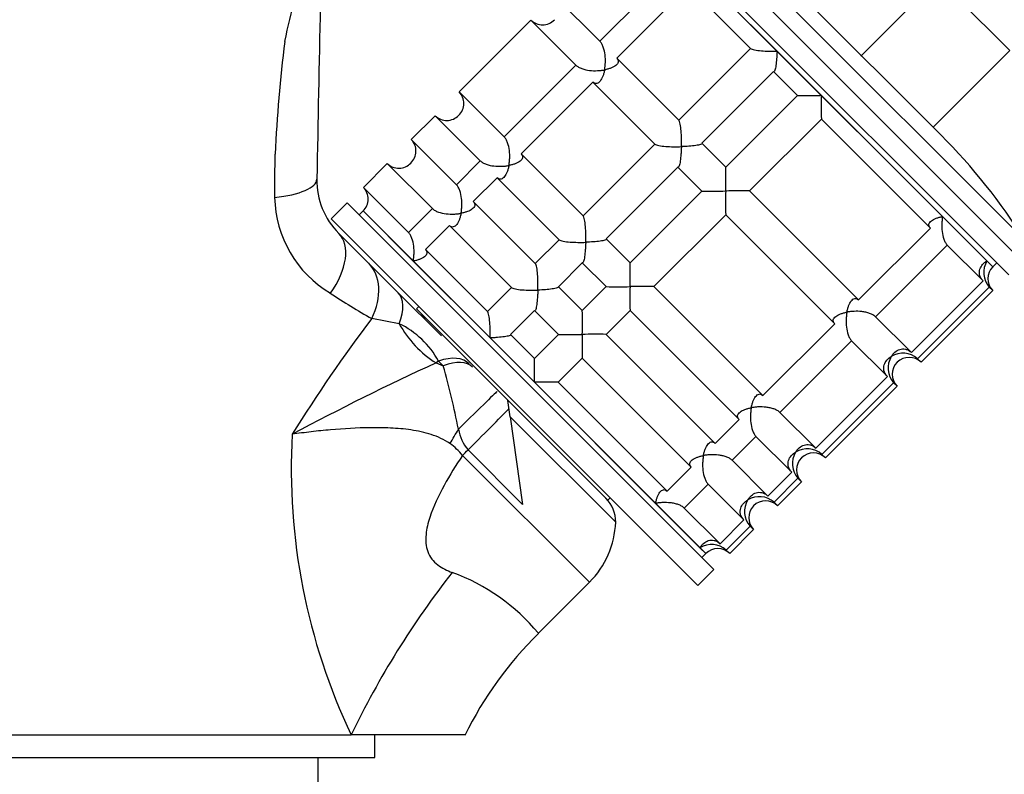
# Model space of a CAD drawing. Units: millimetres. Extents: x 0 to 1478, y 0 to 1758.
# Drawn here: x 698 to 785, y 1173 to 1240 of the extents above; entities that cross this region are included whole.
import ezdxf
from ezdxf import colors
from ezdxf.entities.mleader import LeaderData, LeaderLine
from ezdxf.math import Vec2, Vec3

# ---------------------------------------------------------------- set-up
doc = ezdxf.new("R2010")
doc.units = ezdxf.units.MM
doc.layers.add('DV1_Défaut', color=7, linetype='Continuous')
doc.layers.add('Défaut', color=7, linetype='Continuous')

# ---------------------------------------------------------------- blocks, each defined once
blk = doc.blocks.new('_DOT')
at = {"color": 0}
blk.add_line((0, 0), (-1, 0), dxfattribs=at)
at = {"color": 0, "const_width": 0.333}
blk.add_lwpolyline([(-0.1665, 0, 1), (0.1665, 0, 1)], format="xyb", close=True, dxfattribs=at)
blk = doc.blocks.new('SE')
at = {"layer": 'DV1_Défaut', "color": 7, "linetype": 'Continuous'}
for p, q in [((753.996, 1250.708), (786.522, 1218.181)), ((755.853, 1250.918), (786.733, 1220.039)), ((752.794, 1249.506), (785.321, 1216.979)), ((753.501, 1248.092), (783.906, 1217.686)), ((755.418, 1244.054), (749.054, 1237.69)), ((757.954, 1243.639), (764.769, 1236.824)), ((765.168, 1243.496), (779.31, 1229.354)), ((772.196, 1236.382), (779.047, 1243.233)), ((785.411, 1236.869), (779.047, 1243.233)), ((750.553, 1236.191), (756.917, 1242.555)), ((756.917, 1242.555), (762.419, 1237.053)), ((749.054, 1237.69), (745.05, 1241.694)), ((736.565, 1233.208), (742.929, 1239.572)), ((742.929, 1239.572), (746.933, 1235.568)), ((762.419, 1237.053), (756.055, 1230.689)), ((764.769, 1236.824), (768.704, 1232.889)), ((778.603, 1230.061), (785.411, 1236.869)), ((756.055, 1230.689), (750.553, 1236.191)), ((746.933, 1235.568), (740.569, 1229.205)), ((758.103, 1228.641), (764.467, 1235.005)), ((764.467, 1235.005), (766.583, 1232.889)), ((742.068, 1227.705), (748.432, 1234.069)), ((748.432, 1234.069), (753.933, 1228.568)), ((740.569, 1229.205), (736.565, 1233.208)), ((766.583, 1232.889), (760.219, 1226.525)), ((768.704, 1232.889), (779.454, 1222.139)), ((732.322, 1228.966), (734.444, 1231.087)), ((734.444, 1231.087), (738.447, 1227.083)), ((762.339, 1224.405), (768.703, 1230.769)), ((768.703, 1230.769), (778.369, 1221.103)), ((736.326, 1224.962), (732.322, 1228.966)), ((753.933, 1228.568), (747.569, 1222.204)), ((760.219, 1226.525), (758.103, 1228.641)), ((738.447, 1227.083), (736.326, 1224.962)), ((747.569, 1222.204), (742.068, 1227.705)), ((728.08, 1224.723), (730.201, 1226.844)), ((730.201, 1226.844), (734.205, 1222.841)), ((749.617, 1220.156), (755.981, 1226.52)), ((755.981, 1226.52), (758.098, 1224.403)), ((737.825, 1223.463), (739.947, 1225.584)), ((739.947, 1225.584), (745.448, 1220.082)), ((732.083, 1220.719), (728.08, 1224.723)), ((758.098, 1224.403), (751.734, 1218.039)), ((772.005, 1214.739), (762.339, 1224.405)), ((726.631, 1223.343), (725.217, 1221.929)), ((726.631, 1223.343), (759.158, 1190.816)), ((728.045, 1222.636), (727.691, 1222.283)), ((728.045, 1222.636), (758.451, 1192.231)), ((728.045, 1222.636), (732.498, 1218.183)), ((734.205, 1222.841), (732.083, 1220.719)), ((743.327, 1217.961), (737.825, 1223.463)), ((725.217, 1221.929), (757.744, 1189.402)), ((753.854, 1215.919), (760.218, 1222.283)), ((760.218, 1222.283), (769.884, 1212.617)), ((779.454, 1222.139), (783.388, 1218.204)), ((733.583, 1219.22), (735.704, 1221.341)), ((735.704, 1221.341), (741.205, 1215.84)), ((778.369, 1221.103), (772.005, 1214.739)), ((725.896, 1220.64), (728.551, 1217.985)), ((745.448, 1220.082), (743.327, 1217.961)), ((751.734, 1218.039), (749.617, 1220.156)), ((739.084, 1213.718), (733.583, 1219.22)), ((773.504, 1213.239), (779.868, 1219.603)), ((779.868, 1219.603), (783.045, 1216.427)), ((728.551, 1217.985), (731.157, 1215.379)), ((732.498, 1218.183), (739.313, 1211.368)), ((745.375, 1215.913), (747.496, 1218.034)), ((747.496, 1218.034), (749.612, 1215.918)), ((783.388, 1218.204), (783.906, 1217.686)), ((783.906, 1217.686), (784.26, 1218.04)), ((741.205, 1215.84), (739.084, 1213.718)), ((747.491, 1213.797), (745.375, 1215.913)), ((749.612, 1215.918), (747.491, 1213.797)), ((763.52, 1206.253), (753.854, 1215.919)), ((783.045, 1216.427), (776.681, 1210.063)), ((777.229, 1209.514), (783.593, 1215.878)), ((783.593, 1215.878), (783.906, 1215.565)), ((731.157, 1215.379), (734.995, 1211.542)), ((777.543, 1209.201), (783.906, 1215.565)), ((732.995, 1214.151), (732.783, 1213.939)), ((749.753, 1196.968), (732.783, 1213.939)), ((731.258, 1212.625), (728.815, 1213.078)), ((741.132, 1211.67), (743.253, 1213.792)), ((743.253, 1213.792), (745.37, 1211.675)), ((749.611, 1211.677), (751.733, 1213.798)), ((751.733, 1213.798), (761.398, 1204.132)), ((776.681, 1210.063), (773.504, 1213.239)), ((769.884, 1212.617), (763.52, 1206.253)), ((739.313, 1211.368), (743.248, 1207.433)), ((743.248, 1209.554), (741.132, 1211.67)), ((745.37, 1211.675), (743.248, 1209.554)), ((759.277, 1202.011), (749.611, 1211.677)), ((765.019, 1204.754), (771.383, 1211.118)), ((771.383, 1211.118), (774.559, 1207.942)), ((745.369, 1207.434), (747.49, 1209.555)), ((747.49, 1209.555), (757.156, 1199.889)), ((734.744, 1209.308), (734.531, 1209.156)), ((734.531, 1209.156), (735.163, 1208.889)), ((735.163, 1208.889), (734.744, 1209.308)), ((777.229, 1209.514), (777.543, 1209.201)), ((774.559, 1207.942), (768.195, 1201.578)), ((743.248, 1207.433), (753.998, 1196.683)), ((755.034, 1197.768), (745.369, 1207.434)), ((768.744, 1201.029), (775.108, 1207.393)), ((769.057, 1200.716), (775.421, 1207.08)), ((775.108, 1207.393), (775.421, 1207.08)), ((741.104, 1204.375), (740.901, 1205.821)), ((741.104, 1204.375), (750.46, 1195.019)), ((741.104, 1204.375), (742.199, 1196.592)), ((768.195, 1201.578), (765.019, 1204.754)), ((761.398, 1204.132), (759.277, 1202.011)), ((760.776, 1200.512), (762.898, 1202.633)), ((762.898, 1202.633), (766.074, 1199.457)), ((736.868, 1200.937), (748.123, 1189.682)), ((742.199, 1196.592), (737.36, 1201.43)), ((769.057, 1200.716), (768.744, 1201.029)), ((763.953, 1197.335), (760.776, 1200.512)), ((757.156, 1199.889), (755.034, 1197.768)), ((766.074, 1199.457), (763.953, 1197.335)), ((756.534, 1196.269), (758.655, 1198.39)), ((758.655, 1198.39), (761.831, 1195.214)), ((764.501, 1196.786), (766.623, 1198.908)), ((764.815, 1196.473), (766.936, 1198.595)), ((766.623, 1198.908), (766.936, 1198.595)), ((749.753, 1196.968), (749.965, 1197.18)), ((753.998, 1196.683), (757.933, 1192.749)), ((764.815, 1196.473), (764.501, 1196.786)), ((759.71, 1193.093), (756.534, 1196.269)), ((761.831, 1195.214), (759.71, 1193.093)), ((760.259, 1192.544), (762.38, 1194.665)), ((760.572, 1192.231), (762.693, 1194.352)), ((762.38, 1194.665), (762.693, 1194.352)), ((757.933, 1192.749), (758.451, 1192.231)), ((758.097, 1191.877), (758.451, 1192.231)), ((760.572, 1192.231), (760.259, 1192.544)), ((757.744, 1189.402), (759.158, 1190.816)), ((743.599, 1185.158), (748.123, 1189.682)), ((690.171, 1176.14), (708.581, 1176.14)), ((708.581, 1176.14), (726.991, 1176.14)), ((737.081, 1176.14), (726.991, 1176.14)), ((729.081, 1174.14), (729.081, 1176.14)), ((688.081, 1174.14), (729.081, 1174.14)), ((724.081, 1171.14), (724.081, 1174.14))]:
    blk.add_line(p, q, dxfattribs=at)
for centre, radius, start, end in [((7713.987, 1097.581), 6991.204, 178.7004329, 178.9519403), ((743.955, 1240.61), 1.459, 225.30746, 316.59168), ((857.731, 1220.942), 137.646, 173.02001, 177.19362), ((735.525, 1232.182), 1.461, 313.46596, 44.63491), ((767.636, 1260.993), 28.124, 267.85449, 272.17599), ((795.392, 1231.822), 26.709, 177.70948, 182.26004), ((735.47, 1232.124), 1.459, 225.30746, 316.59168), ((731.283, 1227.939), 1.461, 313.46596, 44.63491), ((741.834, 1191.877), 53, 32.09701, 45), ((-102.684, 1234.659), 822.965, 359.245623, 359.514191), ((731.227, 1227.882), 1.459, 225.30746, 316.59168), ((733.53, 1225.471), 26.709, 357.70948, 2.26004), ((730.593, 1225.337), 6.642, 178.95194, 225), ((727.04, 1223.697), 1.461, 313.46596, 44.63491), ((759.151, 1252.508), 28.124, 267.85449, 272.17599), ((786.906, 1223.337), 26.709, 177.70948, 182.26004), ((761.286, 1196.3), 28.124, 87.85449, 92.17599), ((730.375, 1224.047), 10.168, 181.26042, 239.05811), ((725.045, 1216.986), 26.709, 357.70948, 2.26004), ((785.058, 1217.179), 1.959, 148.45726, 221.6069), ((784.967, 1216.626), 1.5, 135, 225), ((750.665, 1244.023), 28.124, 267.85449, 272.17599), ((778.421, 1214.851), 26.709, 177.70948, 182.26004), ((752.801, 1187.815), 28.124, 87.85449, 92.17599), ((768.579, 1282.104), 79.66, 236.96019, 240.05532), ((836.937, 1131.261), 135.589, 142.88444, 148.14928), ((732.889, 1212.419), 1, 45, 73.19421), ((720.802, 1212.744), 26.709, 357.70948, 2.26004), ((727.885, 1205.592), 7.8, 28.44935, 64.38149), ((746.423, 1239.78), 28.124, 267.85449, 272.17599), ((774.178, 1210.609), 26.709, 177.70948, 182.26004), ((748.558, 1183.572), 28.124, 87.85449, 92.17599), ((716.56, 1208.501), 26.709, 357.70948, 2.26004), ((776.573, 1208.694), 1.959, 148.45726, 221.6069), ((775.928, 1208.046), 1.962, 48.44951, 121.48633), ((776.482, 1208.141), 1.5, 45, 225), ((834.388, 992.195), 238.838, 114.71431, 118.13486), ((664.818, 1189.066), 73.084, 11.19752, 15.73728), ((744.316, 1179.329), 28.124, 87.85449, 92.17599), ((776.988, 1199.788), 55.307, 176.86546, 205.31321), ((740.322, 1203.917), 3.868, 189.80016, 220.01952), ((732.906, 1197.851), 5.022, 37.91999, 55.43068), ((768.088, 1200.209), 1.959, 148.45726, 221.6069), ((767.443, 1199.561), 1.962, 48.44951, 121.48633), ((767.997, 1199.655), 1.5, 45, 225), ((747.46, 1195.019), 3, 0, 45), ((763.845, 1195.966), 1.959, 148.45726, 221.6069), ((763.2, 1195.318), 1.962, 48.44951, 121.48633), ((763.754, 1195.413), 1.5, 45, 225), ((742.466, 1195.339), 8, 315, 357.70673), ((758.958, 1191.079), 1.959, 48.3931, 121.54274), ((759.511, 1191.17), 1.5, 45, 135), ((798.021, 1141.957), 78.826, 141.93621, 154.30045), ((729.88, 1173.838), 17.784, 39.52888, 70.02089), ((766.767, 1161.532), 33.068, 134.43966, 153.86342)]:
    blk.add_arc(centre, radius, start, end, dxfattribs=at)
for centre, major_axis, ratio, start_param, end_param in [((717.953, 1225.568), (5.999, -0.11), 0.306978, 5.103456, 6.283185), ((721.654, 1216.398), (4.243, 4.243), 0.561265, 5.001703, 6.283185), ((724.309, 1213.743), (4.243, 4.243), 0.683547, 5.18229, 6.283185), ((726.915, 1211.137), (4.243, 4.243), 0.463132, 5.470149, 6.283185), ((736.325, 1214.362), (4.582, -5.292), 0.74064, 4.422049, 5.117873), ((733.223, 1204.829), (4.243, 4.243), 0.492971, 0, 0.785398), ((733.522, 1204.529), (4.243, 4.243), 0.453158, 0, 0.785398), ((735.696, 1202.356), (4.243, 4.243), 0.010621, 0, 1.366892), ((736.969, 1201.082), (4.243, 4.243), 0.005138, -1.483635, -0.321198), ((735.424, 1202.054), (4.113, 6.862), 0.039918, -1.556803, -1.370509), ((736.839, 1200.966), (-5.657, -5.657), 0.005138, 1.570796, 1.657957)]:
    blk.add_ellipse(centre, major_axis=major_axis, ratio=ratio, start_param=start_param, end_param=end_param, dxfattribs=at)
for points, knots in [([(721.106, 1237.669), (721.699, 1240.353), (722.366, 1242.771), (723.269, 1246.399), (723.553, 1247.596), (723.945, 1249.635), (724.072, 1250.358), (724.244, 1251.627), (724.299, 1252.083), (724.402, 1253.13), (724.452, 1253.726), (724.492, 1254.445)], [0, 0, 0, 0, 0.5, 0.5, 0.75, 0.75, 0.875, 0.875, 0.9375, 0.9375, 1, 1, 1, 1]), ([(749.468, 1235.154), (749.487, 1235.254), (749.503, 1235.359), (749.527, 1235.571), (749.535, 1235.68), (749.549, 1236.012), (749.542, 1236.246), (749.486, 1236.712), (749.437, 1236.947), (749.321, 1237.27), (749.276, 1237.371), (749.173, 1237.551), (749.115, 1237.629), (749.054, 1237.69)], [0, 0, 0, 0, 0.125, 0.125, 0.25, 0.25, 0.5, 0.5, 0.75, 0.75, 0.875, 0.875, 1, 1, 1, 1]), ([(762.419, 1237.053), (762.443, 1237.029), (762.487, 1237.005), (762.607, 1236.961), (762.683, 1236.941), (762.943, 1236.888), (763.155, 1236.862), (763.599, 1236.828), (763.835, 1236.819), (764.186, 1236.815), (764.303, 1236.815), (764.536, 1236.817), (764.654, 1236.82), (764.769, 1236.824)], [0, 0, 0, 0, 0.125, 0.125, 0.25, 0.25, 0.5, 0.5, 0.75, 0.75, 0.875, 0.875, 1, 1, 1, 1]), ([(764.769, 1236.824), (764.765, 1236.709), (764.76, 1236.594), (764.747, 1236.37), (764.74, 1236.261), (764.714, 1235.94), (764.693, 1235.734), (764.642, 1235.376), (764.612, 1235.219), (764.56, 1235.064), (764.542, 1235.026), (764.505, 1234.987), (764.486, 1234.986), (764.467, 1235.005)], [0, 0, 0, 0, 0.125, 0.125, 0.25, 0.25, 0.5, 0.5, 0.75, 0.75, 0.875, 0.875, 1, 1, 1, 1]), ([(750.553, 1236.191), (750.61, 1236.134), (750.65, 1236.074), (750.692, 1235.955), (750.695, 1235.896), (750.671, 1235.783), (750.644, 1235.728), (750.567, 1235.627), (750.518, 1235.58), (750.342, 1235.445), (750.196, 1235.37), (749.943, 1235.275), (749.854, 1235.246), (749.667, 1235.195), (749.568, 1235.173), (749.468, 1235.154)], [0, 0, 0, 0, 0.125, 0.125, 0.25, 0.25, 0.375, 0.375, 0.5, 0.5, 0.75, 0.75, 0.875, 0.875, 1, 1, 1, 1]), ([(746.933, 1235.568), (746.993, 1235.508), (747.071, 1235.45), (747.251, 1235.347), (747.352, 1235.301), (747.675, 1235.185), (747.911, 1235.136), (748.376, 1235.081), (748.61, 1235.074), (748.943, 1235.087), (749.051, 1235.096), (749.263, 1235.119), (749.368, 1235.135), (749.468, 1235.154)], [0, 0, 0, 0, 0.125, 0.125, 0.25, 0.25, 0.5, 0.5, 0.75, 0.75, 0.875, 0.875, 1, 1, 1, 1]), ([(749.468, 1235.154), (749.45, 1235.054), (749.427, 1234.956), (749.377, 1234.77), (749.348, 1234.682), (749.254, 1234.431), (749.177, 1234.28), (748.999, 1234.048), (748.897, 1233.964), (748.727, 1233.927), (748.668, 1233.93), (748.549, 1233.972), (748.489, 1234.012), (748.432, 1234.069)], [0, 0, 0, 0, 0.125, 0.125, 0.25, 0.25, 0.5, 0.5, 0.75, 0.75, 0.875, 0.875, 1, 1, 1, 1]), ([(756.284, 1228.339), (756.288, 1228.454), (756.29, 1228.572), (756.293, 1228.805), (756.293, 1228.922), (756.289, 1229.272), (756.28, 1229.509), (756.245, 1229.952), (756.22, 1230.164), (756.167, 1230.425), (756.147, 1230.5), (756.103, 1230.621), (756.079, 1230.665), (756.055, 1230.689)], [0, 0, 0, 0, 0.125, 0.125, 0.25, 0.25, 0.5, 0.5, 0.75, 0.75, 0.875, 0.875, 1, 1, 1, 1]), ([(740.983, 1226.669), (741.002, 1226.769), (741.018, 1226.874), (741.042, 1227.086), (741.05, 1227.194), (741.063, 1227.527), (741.056, 1227.761), (741.001, 1228.226), (740.952, 1228.462), (740.836, 1228.785), (740.791, 1228.886), (740.687, 1229.066), (740.629, 1229.144), (740.569, 1229.205)], [0, 0, 0, 0, 0.125, 0.125, 0.25, 0.25, 0.5, 0.5, 0.75, 0.75, 0.875, 0.875, 1, 1, 1, 1]), ([(753.933, 1228.568), (753.982, 1228.519), (754.111, 1228.473), (754.457, 1228.402), (754.668, 1228.377), (755.114, 1228.343), (755.344, 1228.334), (755.817, 1228.328), (756.053, 1228.331), (756.284, 1228.339)], [0, 0, 0, 0, 0.25, 0.25, 0.5, 0.5, 0.75, 0.75, 1, 1, 1, 1]), ([(756.284, 1228.339), (756.28, 1228.224), (756.274, 1228.108), (756.262, 1227.885), (756.255, 1227.775), (756.229, 1227.455), (756.208, 1227.249), (756.157, 1226.89), (756.127, 1226.734), (756.075, 1226.578), (756.057, 1226.541), (756.02, 1226.502), (756, 1226.501), (755.981, 1226.52)], [0, 0, 0, 0, 0.125, 0.125, 0.25, 0.25, 0.5, 0.5, 0.75, 0.75, 0.875, 0.875, 1, 1, 1, 1]), ([(758.103, 1228.641), (758.122, 1228.622), (758.121, 1228.603), (758.082, 1228.565), (758.043, 1228.547), (757.888, 1228.496), (757.731, 1228.466), (757.373, 1228.415), (757.167, 1228.393), (756.74, 1228.359), (756.515, 1228.347), (756.284, 1228.339)], [0, 0, 0, 0, 0.125, 0.125, 0.25, 0.25, 0.5, 0.5, 0.75, 0.75, 1, 1, 1, 1]), ([(738.447, 1227.083), (738.508, 1227.022), (738.586, 1226.964), (738.766, 1226.861), (738.867, 1226.816), (739.19, 1226.7), (739.426, 1226.651), (739.891, 1226.595), (740.125, 1226.589), (740.457, 1226.602), (740.566, 1226.61), (740.778, 1226.634), (740.883, 1226.65), (740.983, 1226.669)], [0, 0, 0, 0, 0.125, 0.125, 0.25, 0.25, 0.5, 0.5, 0.75, 0.75, 0.875, 0.875, 1, 1, 1, 1]), ([(742.068, 1227.705), (742.125, 1227.648), (742.165, 1227.588), (742.207, 1227.47), (742.21, 1227.411), (742.186, 1227.298), (742.158, 1227.243), (742.082, 1227.142), (742.033, 1227.095), (741.857, 1226.96), (741.71, 1226.885), (741.458, 1226.79), (741.368, 1226.761), (741.182, 1226.71), (741.083, 1226.687), (740.983, 1226.669)], [0, 0, 0, 0, 0.125, 0.125, 0.25, 0.25, 0.375, 0.375, 0.5, 0.5, 0.75, 0.75, 0.875, 0.875, 1, 1, 1, 1]), ([(740.983, 1226.669), (740.964, 1226.569), (740.942, 1226.47), (740.891, 1226.285), (740.863, 1226.197), (740.768, 1225.945), (740.692, 1225.795), (740.514, 1225.563), (740.412, 1225.479), (740.242, 1225.442), (740.183, 1225.445), (740.064, 1225.487), (740.004, 1225.527), (739.947, 1225.584)], [0, 0, 0, 0, 0.125, 0.125, 0.25, 0.25, 0.5, 0.5, 0.75, 0.75, 0.875, 0.875, 1, 1, 1, 1]), ([(736.74, 1222.426), (736.759, 1222.526), (736.775, 1222.631), (736.799, 1222.843), (736.807, 1222.952), (736.821, 1223.284), (736.814, 1223.519), (736.758, 1223.984), (736.709, 1224.219), (736.593, 1224.542), (736.548, 1224.643), (736.445, 1224.823), (736.387, 1224.901), (736.326, 1224.962)], [0, 0, 0, 0, 0.125, 0.125, 0.25, 0.25, 0.5, 0.5, 0.75, 0.75, 0.875, 0.875, 1, 1, 1, 1]), ([(734.205, 1222.841), (734.265, 1222.78), (734.344, 1222.722), (734.523, 1222.619), (734.624, 1222.573), (734.947, 1222.457), (735.183, 1222.408), (735.648, 1222.353), (735.882, 1222.346), (736.215, 1222.359), (736.323, 1222.368), (736.535, 1222.392), (736.641, 1222.407), (736.74, 1222.426)], [0, 0, 0, 0, 0.125, 0.125, 0.25, 0.25, 0.5, 0.5, 0.75, 0.75, 0.875, 0.875, 1, 1, 1, 1]), ([(737.825, 1223.463), (737.882, 1223.406), (737.922, 1223.346), (737.964, 1223.227), (737.967, 1223.168), (737.943, 1223.055), (737.916, 1223.001), (737.839, 1222.899), (737.79, 1222.852), (737.615, 1222.717), (737.468, 1222.643), (737.215, 1222.547), (737.126, 1222.518), (736.939, 1222.467), (736.84, 1222.445), (736.74, 1222.426)], [0, 0, 0, 0, 0.125, 0.125, 0.25, 0.25, 0.375, 0.375, 0.5, 0.5, 0.75, 0.75, 0.875, 0.875, 1, 1, 1, 1]), ([(736.74, 1222.426), (736.722, 1222.326), (736.699, 1222.228), (736.649, 1222.042), (736.62, 1221.954), (736.526, 1221.703), (736.449, 1221.552), (736.271, 1221.32), (736.169, 1221.236), (735.999, 1221.199), (735.94, 1221.202), (735.821, 1221.244), (735.761, 1221.284), (735.704, 1221.341)], [0, 0, 0, 0, 0.125, 0.125, 0.25, 0.25, 0.5, 0.5, 0.75, 0.75, 0.875, 0.875, 1, 1, 1, 1]), ([(747.798, 1219.853), (747.802, 1219.968), (747.805, 1220.086), (747.808, 1220.32), (747.808, 1220.436), (747.803, 1220.787), (747.794, 1221.023), (747.76, 1221.467), (747.735, 1221.679), (747.681, 1221.939), (747.661, 1222.015), (747.617, 1222.135), (747.594, 1222.18), (747.569, 1222.204)], [0, 0, 0, 0, 0.125, 0.125, 0.25, 0.25, 0.5, 0.5, 0.75, 0.75, 0.875, 0.875, 1, 1, 1, 1]), ([(778.369, 1221.103), (778.312, 1221.159), (778.272, 1221.22), (778.23, 1221.338), (778.227, 1221.397), (778.251, 1221.51), (778.278, 1221.565), (778.355, 1221.666), (778.404, 1221.713), (778.58, 1221.848), (778.726, 1221.923), (778.979, 1222.018), (779.069, 1222.047), (779.255, 1222.098), (779.354, 1222.121), (779.454, 1222.139)], [0, 0, 0, 0, 0.125, 0.125, 0.25, 0.25, 0.375, 0.375, 0.5, 0.5, 0.75, 0.75, 0.875, 0.875, 1, 1, 1, 1]), ([(779.454, 1222.139), (779.435, 1222.039), (779.419, 1221.934), (779.395, 1221.722), (779.387, 1221.614), (779.374, 1221.281), (779.38, 1221.047), (779.436, 1220.582), (779.485, 1220.346), (779.601, 1220.023), (779.646, 1219.922), (779.749, 1219.742), (779.807, 1219.664), (779.868, 1219.603)], [0, 0, 0, 0, 0.125, 0.125, 0.25, 0.25, 0.5, 0.5, 0.75, 0.75, 0.875, 0.875, 1, 1, 1, 1]), ([(732.498, 1218.183), (732.517, 1218.283), (732.532, 1218.388), (732.556, 1218.601), (732.565, 1218.709), (732.578, 1219.042), (732.571, 1219.276), (732.516, 1219.741), (732.467, 1219.977), (732.351, 1220.3), (732.305, 1220.401), (732.202, 1220.58), (732.144, 1220.658), (732.083, 1220.719)], [0, 0, 0, 0, 0.125, 0.125, 0.25, 0.25, 0.5, 0.5, 0.75, 0.75, 0.875, 0.875, 1, 1, 1, 1]), ([(745.448, 1220.082), (745.497, 1220.034), (745.626, 1219.988), (745.972, 1219.917), (746.183, 1219.892), (746.628, 1219.857), (746.859, 1219.849), (747.332, 1219.842), (747.568, 1219.846), (747.798, 1219.853)], [0, 0, 0, 0, 0.25, 0.25, 0.5, 0.5, 0.75, 0.75, 1, 1, 1, 1]), ([(749.617, 1220.156), (749.636, 1220.137), (749.635, 1220.117), (749.596, 1220.08), (749.558, 1220.062), (749.403, 1220.011), (749.246, 1219.98), (748.888, 1219.929), (748.682, 1219.908), (748.255, 1219.874), (748.03, 1219.861), (747.798, 1219.853)], [0, 0, 0, 0, 0.125, 0.125, 0.25, 0.25, 0.5, 0.5, 0.75, 0.75, 1, 1, 1, 1]), ([(733.583, 1219.22), (733.639, 1219.163), (733.679, 1219.103), (733.722, 1218.985), (733.725, 1218.925), (733.701, 1218.812), (733.673, 1218.758), (733.597, 1218.657), (733.547, 1218.609), (733.372, 1218.475), (733.225, 1218.4), (732.973, 1218.304), (732.883, 1218.276), (732.696, 1218.225), (732.598, 1218.202), (732.498, 1218.183)], [0, 0, 0, 0, 0.125, 0.125, 0.25, 0.25, 0.375, 0.375, 0.5, 0.5, 0.75, 0.75, 0.875, 0.875, 1, 1, 1, 1]), ([(747.798, 1219.853), (747.794, 1219.739), (747.789, 1219.623), (747.777, 1219.4), (747.769, 1219.29), (747.744, 1218.969), (747.722, 1218.763), (747.671, 1218.405), (747.641, 1218.248), (747.59, 1218.093), (747.572, 1218.055), (747.534, 1218.016), (747.515, 1218.016), (747.496, 1218.034)], [0, 0, 0, 0, 0.125, 0.125, 0.25, 0.25, 0.5, 0.5, 0.75, 0.75, 0.875, 0.875, 1, 1, 1, 1]), ([(743.556, 1215.611), (743.56, 1215.726), (743.562, 1215.844), (743.565, 1216.077), (743.565, 1216.194), (743.561, 1216.544), (743.552, 1216.781), (743.518, 1217.224), (743.492, 1217.437), (743.439, 1217.697), (743.419, 1217.773), (743.375, 1217.893), (743.351, 1217.937), (743.327, 1217.961)], [0, 0, 0, 0, 0.125, 0.125, 0.25, 0.25, 0.5, 0.5, 0.75, 0.75, 0.875, 0.875, 1, 1, 1, 1]), ([(783.045, 1216.427), (782.965, 1216.507), (782.898, 1216.594), (782.795, 1216.773), (782.76, 1216.864), (782.696, 1217.135), (782.71, 1217.308), (782.808, 1217.619), (782.893, 1217.761), (783.055, 1217.946), (783.114, 1218.003), (783.243, 1218.11), (783.314, 1218.16), (783.388, 1218.204)], [0, 0, 0, 0, 0.125, 0.125, 0.25, 0.25, 0.5, 0.5, 0.75, 0.75, 0.875, 0.875, 1, 1, 1, 1]), ([(741.205, 1215.84), (741.254, 1215.791), (741.383, 1215.745), (741.729, 1215.675), (741.94, 1215.649), (742.386, 1215.615), (742.617, 1215.606), (743.089, 1215.6), (743.325, 1215.603), (743.556, 1215.611)], [0, 0, 0, 0, 0.25, 0.25, 0.5, 0.5, 0.75, 0.75, 1, 1, 1, 1]), ([(745.375, 1215.913), (745.394, 1215.894), (745.393, 1215.875), (745.354, 1215.837), (745.316, 1215.819), (745.16, 1215.768), (745.003, 1215.738), (744.645, 1215.687), (744.44, 1215.665), (744.012, 1215.631), (743.787, 1215.619), (743.556, 1215.611)], [0, 0, 0, 0, 0.125, 0.125, 0.25, 0.25, 0.5, 0.5, 0.75, 0.75, 1, 1, 1, 1]), ([(743.556, 1215.611), (743.552, 1215.496), (743.547, 1215.38), (743.534, 1215.157), (743.527, 1215.047), (743.501, 1214.727), (743.48, 1214.521), (743.429, 1214.162), (743.399, 1214.006), (743.347, 1213.85), (743.329, 1213.813), (743.292, 1213.774), (743.272, 1213.773), (743.253, 1213.792)], [0, 0, 0, 0, 0.125, 0.125, 0.25, 0.25, 0.5, 0.5, 0.75, 0.75, 0.875, 0.875, 1, 1, 1, 1]), ([(770.968, 1213.654), (770.987, 1213.754), (771.01, 1213.852), (771.06, 1214.038), (771.089, 1214.126), (771.183, 1214.378), (771.26, 1214.528), (771.438, 1214.76), (771.54, 1214.844), (771.71, 1214.881), (771.769, 1214.878), (771.888, 1214.835), (771.948, 1214.796), (772.005, 1214.739)], [0, 0, 0, 0, 0.125, 0.125, 0.25, 0.25, 0.5, 0.5, 0.75, 0.75, 0.875, 0.875, 1, 1, 1, 1]), ([(739.313, 1211.368), (739.317, 1211.483), (739.32, 1211.601), (739.322, 1211.834), (739.323, 1211.951), (739.318, 1212.302), (739.309, 1212.538), (739.275, 1212.982), (739.249, 1213.194), (739.196, 1213.454), (739.176, 1213.53), (739.132, 1213.65), (739.108, 1213.694), (739.084, 1213.718)], [0, 0, 0, 0, 0.125, 0.125, 0.25, 0.25, 0.5, 0.5, 0.75, 0.75, 0.875, 0.875, 1, 1, 1, 1]), ([(769.884, 1212.617), (769.827, 1212.674), (769.787, 1212.734), (769.744, 1212.853), (769.741, 1212.912), (769.766, 1213.025), (769.793, 1213.079), (769.87, 1213.181), (769.919, 1213.228), (770.094, 1213.363), (770.241, 1213.438), (770.493, 1213.533), (770.583, 1213.562), (770.77, 1213.613), (770.869, 1213.635), (770.968, 1213.654)], [0, 0, 0, 0, 0.125, 0.125, 0.25, 0.25, 0.375, 0.375, 0.5, 0.5, 0.75, 0.75, 0.875, 0.875, 1, 1, 1, 1]), ([(770.968, 1213.654), (770.95, 1213.554), (770.934, 1213.449), (770.91, 1213.237), (770.902, 1213.128), (770.888, 1212.796), (770.895, 1212.561), (770.95, 1212.096), (771, 1211.861), (771.116, 1211.538), (771.161, 1211.437), (771.264, 1211.257), (771.322, 1211.179), (771.383, 1211.118)], [0, 0, 0, 0, 0.125, 0.125, 0.25, 0.25, 0.5, 0.5, 0.75, 0.75, 0.875, 0.875, 1, 1, 1, 1]), ([(773.504, 1213.239), (773.444, 1213.3), (773.365, 1213.358), (773.186, 1213.461), (773.084, 1213.507), (772.87, 1213.584), (772.756, 1213.616), (772.528, 1213.666), (772.412, 1213.685), (772.06, 1213.728), (771.832, 1213.734), (771.497, 1213.721), (771.387, 1213.713), (771.174, 1213.689), (771.068, 1213.673), (770.968, 1213.654)], [0, 0, 0, 0, 0.125, 0.125, 0.25, 0.25, 0.375, 0.375, 0.5, 0.5, 0.75, 0.75, 0.875, 0.875, 1, 1, 1, 1]), ([(741.132, 1211.67), (741.151, 1211.652), (741.15, 1211.632), (741.111, 1211.595), (741.073, 1211.577), (740.918, 1211.525), (740.762, 1211.495), (740.403, 1211.444), (740.197, 1211.423), (739.876, 1211.397), (739.767, 1211.39), (739.544, 1211.377), (739.428, 1211.372), (739.313, 1211.368)], [0, 0, 0, 0, 0.125, 0.125, 0.25, 0.25, 0.5, 0.5, 0.75, 0.75, 0.875, 0.875, 1, 1, 1, 1]), ([(774.903, 1209.719), (774.948, 1209.793), (774.998, 1209.864), (775.104, 1209.994), (775.162, 1210.053), (775.347, 1210.214), (775.489, 1210.3), (775.8, 1210.398), (775.973, 1210.412), (776.243, 1210.348), (776.335, 1210.312), (776.514, 1210.21), (776.601, 1210.143), (776.681, 1210.063)], [0, 0, 0, 0, 0.125, 0.125, 0.25, 0.25, 0.5, 0.5, 0.75, 0.75, 0.875, 0.875, 1, 1, 1, 1]), ([(774.559, 1207.942), (774.399, 1208.102), (774.296, 1208.289), (774.21, 1208.649), (774.224, 1208.821), (774.323, 1209.134), (774.406, 1209.273), (774.622, 1209.522), (774.754, 1209.63), (774.903, 1209.719)], [0, 0, 0, 0, 0.25, 0.25, 0.5, 0.5, 0.75, 0.75, 1, 1, 1, 1]), ([(762.483, 1205.169), (762.502, 1205.269), (762.524, 1205.367), (762.575, 1205.553), (762.603, 1205.641), (762.698, 1205.892), (762.775, 1206.043), (762.952, 1206.275), (763.055, 1206.359), (763.225, 1206.396), (763.284, 1206.393), (763.403, 1206.35), (763.463, 1206.31), (763.52, 1206.253)], [0, 0, 0, 0, 0.125, 0.125, 0.25, 0.25, 0.5, 0.5, 0.75, 0.75, 0.875, 0.875, 1, 1, 1, 1]), ([(761.398, 1204.132), (761.342, 1204.189), (761.302, 1204.249), (761.259, 1204.368), (761.256, 1204.427), (761.28, 1204.54), (761.308, 1204.594), (761.384, 1204.695), (761.434, 1204.743), (761.609, 1204.877), (761.756, 1204.952), (762.008, 1205.048), (762.098, 1205.076), (762.285, 1205.127), (762.383, 1205.15), (762.483, 1205.169)], [0, 0, 0, 0, 0.125, 0.125, 0.25, 0.25, 0.375, 0.375, 0.5, 0.5, 0.75, 0.75, 0.875, 0.875, 1, 1, 1, 1]), ([(762.483, 1205.169), (762.464, 1205.069), (762.449, 1204.964), (762.425, 1204.751), (762.416, 1204.643), (762.403, 1204.31), (762.41, 1204.076), (762.465, 1203.611), (762.514, 1203.375), (762.63, 1203.052), (762.676, 1202.951), (762.779, 1202.772), (762.837, 1202.694), (762.898, 1202.633)], [0, 0, 0, 0, 0.125, 0.125, 0.25, 0.25, 0.5, 0.5, 0.75, 0.75, 0.875, 0.875, 1, 1, 1, 1]), ([(765.019, 1204.754), (764.958, 1204.815), (764.88, 1204.873), (764.701, 1204.976), (764.599, 1205.022), (764.385, 1205.099), (764.271, 1205.13), (764.043, 1205.181), (763.927, 1205.2), (763.575, 1205.242), (763.347, 1205.249), (763.012, 1205.236), (762.902, 1205.227), (762.688, 1205.203), (762.583, 1205.187), (762.483, 1205.169)], [0, 0, 0, 0, 0.125, 0.125, 0.25, 0.25, 0.375, 0.375, 0.5, 0.5, 0.75, 0.75, 0.875, 0.875, 1, 1, 1, 1]), ([(735.756, 1201.986), (735.502, 1202.164), (735.227, 1202.322), (734.668, 1202.589), (734.382, 1202.7), (733.799, 1202.89), (733.503, 1202.969), (732.904, 1203.101), (732.599, 1203.155), (731.687, 1203.288), (731.083, 1203.339), (729.881, 1203.397), (729.284, 1203.405), (727.504, 1203.384), (726.331, 1203.315), (724.593, 1203.163), (724.018, 1203.103), (722.881, 1202.969), (722.319, 1202.894), (721.764, 1202.812)], [0, 0, 0, 0, 0.0625, 0.0625, 0.125, 0.125, 0.1875, 0.1875, 0.25, 0.25, 0.375, 0.375, 0.5, 0.5, 0.75, 0.75, 0.875, 0.875, 1, 1, 1, 1]), ([(758.24, 1200.926), (758.259, 1201.026), (758.282, 1201.124), (758.332, 1201.31), (758.361, 1201.398), (758.455, 1201.65), (758.532, 1201.8), (758.71, 1202.032), (758.812, 1202.116), (758.982, 1202.153), (759.041, 1202.15), (759.16, 1202.108), (759.22, 1202.068), (759.277, 1202.011)], [0, 0, 0, 0, 0.125, 0.125, 0.25, 0.25, 0.5, 0.5, 0.75, 0.75, 0.875, 0.875, 1, 1, 1, 1]), ([(766.418, 1201.234), (766.462, 1201.308), (766.512, 1201.379), (766.619, 1201.508), (766.676, 1201.568), (766.861, 1201.729), (767.003, 1201.814), (767.315, 1201.913), (767.487, 1201.927), (767.758, 1201.863), (767.85, 1201.827), (768.028, 1201.725), (768.116, 1201.657), (768.195, 1201.578)], [0, 0, 0, 0, 0.125, 0.125, 0.25, 0.25, 0.5, 0.5, 0.75, 0.75, 0.875, 0.875, 1, 1, 1, 1]), ([(736.868, 1200.937), (736.292, 1200.073), (735.738, 1199.191), (734.743, 1197.368), (734.294, 1196.43), (733.81, 1194.945), (733.684, 1194.436), (733.582, 1193.409), (733.612, 1192.882), (733.957, 1191.93), (734.281, 1191.521), (735.062, 1190.92), (735.506, 1190.714), (735.959, 1190.557)], [0, 0, 0, 0, 0.25, 0.25, 0.5, 0.5, 0.625, 0.625, 0.75, 0.75, 0.875, 0.875, 1, 1, 1, 1]), ([(757.156, 1199.889), (757.099, 1199.946), (757.059, 1200.006), (757.017, 1200.125), (757.013, 1200.184), (757.038, 1200.297), (757.065, 1200.352), (757.142, 1200.453), (757.191, 1200.5), (757.366, 1200.635), (757.513, 1200.71), (757.766, 1200.805), (757.855, 1200.834), (758.042, 1200.885), (758.141, 1200.907), (758.24, 1200.926)], [0, 0, 0, 0, 0.125, 0.125, 0.25, 0.25, 0.375, 0.375, 0.5, 0.5, 0.75, 0.75, 0.875, 0.875, 1, 1, 1, 1]), ([(758.24, 1200.926), (758.222, 1200.826), (758.206, 1200.721), (758.182, 1200.509), (758.174, 1200.4), (758.16, 1200.068), (758.167, 1199.834), (758.222, 1199.369), (758.272, 1199.133), (758.388, 1198.81), (758.433, 1198.709), (758.536, 1198.529), (758.594, 1198.451), (758.655, 1198.39)], [0, 0, 0, 0, 0.125, 0.125, 0.25, 0.25, 0.5, 0.5, 0.75, 0.75, 0.875, 0.875, 1, 1, 1, 1]), ([(760.776, 1200.512), (760.716, 1200.572), (760.637, 1200.63), (760.458, 1200.733), (760.356, 1200.779), (760.142, 1200.856), (760.028, 1200.888), (759.8, 1200.938), (759.684, 1200.958), (759.332, 1201), (759.104, 1201.006), (758.769, 1200.993), (758.659, 1200.985), (758.446, 1200.961), (758.34, 1200.945), (758.24, 1200.926)], [0, 0, 0, 0, 0.125, 0.125, 0.25, 0.25, 0.375, 0.375, 0.5, 0.5, 0.75, 0.75, 0.875, 0.875, 1, 1, 1, 1]), ([(766.074, 1199.457), (765.914, 1199.617), (765.811, 1199.803), (765.725, 1200.164), (765.739, 1200.336), (765.837, 1200.648), (765.92, 1200.787), (766.137, 1201.037), (766.269, 1201.145), (766.418, 1201.234)], [0, 0, 0, 0, 0.25, 0.25, 0.5, 0.5, 0.75, 0.75, 1, 1, 1, 1]), ([(753.998, 1196.683), (754.017, 1196.783), (754.039, 1196.882), (754.09, 1197.067), (754.118, 1197.156), (754.213, 1197.407), (754.289, 1197.558), (754.467, 1197.79), (754.57, 1197.874), (754.74, 1197.91), (754.799, 1197.907), (754.918, 1197.865), (754.978, 1197.825), (755.034, 1197.768)], [0, 0, 0, 0, 0.125, 0.125, 0.25, 0.25, 0.5, 0.5, 0.75, 0.75, 0.875, 0.875, 1, 1, 1, 1]), ([(762.175, 1196.991), (762.22, 1197.065), (762.27, 1197.136), (762.376, 1197.266), (762.434, 1197.325), (762.619, 1197.486), (762.761, 1197.572), (763.072, 1197.67), (763.245, 1197.684), (763.516, 1197.62), (763.607, 1197.584), (763.786, 1197.482), (763.873, 1197.415), (763.953, 1197.335)], [0, 0, 0, 0, 0.125, 0.125, 0.25, 0.25, 0.5, 0.5, 0.75, 0.75, 0.875, 0.875, 1, 1, 1, 1]), ([(756.534, 1196.269), (756.473, 1196.33), (756.395, 1196.388), (756.216, 1196.491), (756.114, 1196.536), (755.9, 1196.613), (755.786, 1196.645), (755.557, 1196.696), (755.442, 1196.715), (755.09, 1196.757), (754.861, 1196.764), (754.527, 1196.75), (754.417, 1196.742), (754.203, 1196.718), (754.098, 1196.702), (753.998, 1196.683)], [0, 0, 0, 0, 0.125, 0.125, 0.25, 0.25, 0.375, 0.375, 0.5, 0.5, 0.75, 0.75, 0.875, 0.875, 1, 1, 1, 1]), ([(761.831, 1195.214), (761.671, 1195.374), (761.568, 1195.561), (761.483, 1195.921), (761.496, 1196.093), (761.595, 1196.406), (761.678, 1196.545), (761.894, 1196.794), (762.026, 1196.902), (762.175, 1196.991)], [0, 0, 0, 0, 0.25, 0.25, 0.5, 0.5, 0.75, 0.75, 1, 1, 1, 1]), ([(757.933, 1192.749), (757.977, 1192.823), (758.027, 1192.894), (758.134, 1193.023), (758.191, 1193.083), (758.376, 1193.244), (758.518, 1193.329), (758.829, 1193.427), (759.002, 1193.441), (759.273, 1193.377), (759.364, 1193.342), (759.543, 1193.239), (759.63, 1193.172), (759.71, 1193.093)], [0, 0, 0, 0, 0.125, 0.125, 0.25, 0.25, 0.5, 0.5, 0.75, 0.75, 0.875, 0.875, 1, 1, 1, 1])]:
    blk.add_open_spline(points, degree=3, knots=knots, dxfattribs=at)

msp = doc.modelspace()

# ---------------------------------------------------------------- block references
at = {"layer": 'Défaut'}
msp.add_blockref('SE', (0, 0), dxfattribs=at)

# ---------------------------------------------------------------- leaders
at = {"layer": 'Défaut', "color": 7, "linetype": 'Continuous'}
ml = msp.add_multileader_mtext('Standard', dxfattribs=at)
ml.set_content('{\\pxsm0.9;\\fSolid Edge ISO|b1||i0||c0|p34;\\W1.;19/06/2018\\P}', color=256)
ml.set_leader_properties()
ml.set_arrow_properties(name='DOT')
ml.build(insert=Vec2(0, 0))
ml.multileader.update_dxf_attribs({"leader_type": 0, "dogleg_length": 0, "arrow_head_size": 12})
ctx = ml.context
ctx.base_point, ctx.char_height, ctx.arrow_head_size, ctx.landing_gap_size = Vec3(1390.407, 1750.708), 12, 12, 4.2
notes = []
notes.append((ctx, [(0, (0, 0, 0), (0, 0), (1, 0), 1, [])]))
ctx.mtext.insert = Vec3(1392.407, 1756.828)
for ctx, leaders in notes:
    for number, flags, end, landing, length, lines in leaders:
        leader = LeaderData()
        leader.index, (leader.has_last_leader_line, leader.has_dogleg_vector, leader.attachment_direction) = number, flags
        leader.last_leader_point, leader.dogleg_vector, leader.dogleg_length = Vec3(end), Vec3(landing), length
        for number, points, colour, breaks in lines:
            line = LeaderLine()
            line.index, line.vertices, line.color, line.breaks = number, Vec3.list(points), colors.encode_raw_color(colour), breaks
            leader.lines.append(line)
        ctx.leaders.append(leader)

doc.saveas('drawing.dxf')
